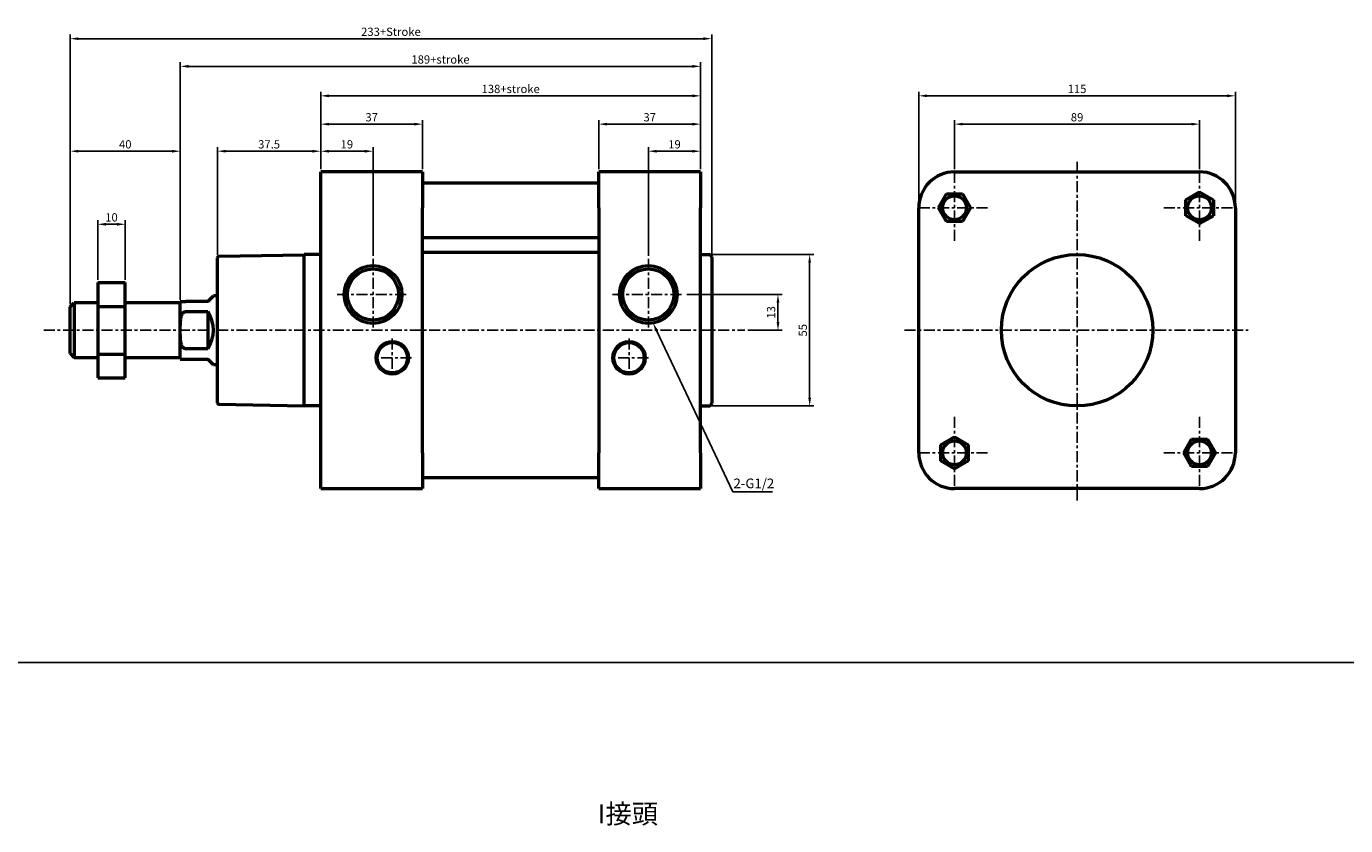
# Model space of a CAD drawing. Units: millimetres. Extents: x 285 to 1622, y 157 to 1376.
# Drawn here: x 732 to 1211, y 555 to 846 of the extents above; entities that cross this region are included whole.
import ezdxf

# ---------------------------------------------------------------- set-up
doc = ezdxf.new("R2010")
doc.units = ezdxf.units.MM
doc.linetypes.add('CENTER', pattern=[7, 4, -1, 1, -1])
doc.layers.add('AM_5', color=5, linetype='Continuous', lineweight=25)
doc.layers.add('AM_VIS', color=7, linetype='Continuous', lineweight=50)
doc.layers.add('CENTER', color=1, linetype='CENTER')
doc.layers.add('DIM', color=5, linetype='Continuous')
doc.styles.add('CHINESET', font='simplex.shx', dxfattribs={"bigfont": 'chineset.shx'})
doc.styles.get("Standard").update_dxf_attribs({"font": 'ISOCP.SHX', "bigfont": 'CHINESET.SHX'})
doc.dimstyles.new('AM_ISO$0', dxfattribs={"dimtxt": 3, "dimasz": 3, "dimexe": 1.5, "dimexo": 1, "dimgap": 1, "dimtad": 1, "dimdsep": 46, "dimtxsty": 'STANDARD', "dimcen": 0, "dimclrd": 256, "dimclre": 256, "dimclrt": 256, "dimadec": 0, "dimazin": 2, "dimtp": 0.1, "dimtm": 0.1, "dimtfac": 0.71, "dimtmove": 0, "dimatfit": 3, "dimfxl": 1, "dimtolj": 2, "dimlwd": -1, "dimlwe": -1, "dimarcsym": 0})

# ---------------------------------------------------------------- blocks, each defined once
blk = doc.blocks.new('*D5')
at = {"layer": 'AM_5'}
for p, q in [((747.64, 744.64), (747.64, 842.54)), ((750.64, 841.04), (977.64, 841.04)), ((980.64, 762.64), (980.64, 842.54))]:
    blk.add_line(p, q, dxfattribs=at)
for points in [[(750.64, 841.54), (750.64, 840.54), (747.64, 841.04)], [(977.64, 841.54), (977.64, 840.54), (980.64, 841.04)]]:
    blk.add_solid(points, dxfattribs=at)
at = {"layer": 'Defpoints', "color": 0}
for p in [(980.64, 841.04), (980.64, 761.64), (747.64, 743.64)]:
    blk.add_point(p, dxfattribs=at)
at = {"layer": 'AM_5', "insert": (864.14, 843.54), "char_height": 3, "attachment_point": 5}
blk.add_mtext('\\A2;233+Stroke', dxfattribs=at)
blk = doc.blocks.new('*D6')
at = {"layer": 'AM_5'}
for p, q in [((957.64, 762.14), (957.64, 801.67)), ((976.64, 793.64), (976.64, 801.67)), ((960.64, 800.17), (973.64, 800.17))]:
    blk.add_line(p, q, dxfattribs=at)
for points in [[(960.64, 800.67), (960.64, 799.67), (957.64, 800.17)], [(973.64, 800.67), (973.64, 799.67), (976.64, 800.17)]]:
    blk.add_solid(points, dxfattribs=at)
at = {"layer": 'Defpoints', "color": 0}
for p in [(976.64, 800.17), (976.64, 792.64), (957.64, 761.14)]:
    blk.add_point(p, dxfattribs=at)
at = {"layer": 'AM_5', "insert": (967.14, 802.67), "char_height": 3, "attachment_point": 5}
blk.add_mtext('\\A2;19', dxfattribs=at)
blk = doc.blocks.new('*D7')
at = {"layer": 'AM_5'}
for p, q in [((838.64, 793.64), (838.64, 811.5)), ((841.64, 810), (872.64, 810)), ((875.64, 793.64), (875.64, 811.5))]:
    blk.add_line(p, q, dxfattribs=at)
for points in [[(841.64, 810.5), (841.64, 809.5), (838.64, 810)], [(872.64, 810.5), (872.64, 809.5), (875.64, 810)]]:
    blk.add_solid(points, dxfattribs=at)
at = {"layer": 'Defpoints', "color": 0}
for p in [(875.64, 810), (838.64, 792.64), (875.64, 792.64)]:
    blk.add_point(p, dxfattribs=at)
at = {"layer": 'AM_5', "insert": (857.14, 812.5), "char_height": 3, "attachment_point": 5}
blk.add_mtext('\\A2;37', dxfattribs=at)
blk = doc.blocks.new('*D8')
at = {"layer": 'AM_5'}
for p, q in [((1068.86, 793.64), (1068.86, 811.5)), ((1071.86, 810), (1154.86, 810)), ((1157.86, 793.64), (1157.86, 811.5))]:
    blk.add_line(p, q, dxfattribs=at)
for points in [[(1071.86, 810.5), (1071.86, 809.5), (1068.86, 810)], [(1154.86, 810.5), (1154.86, 809.5), (1157.86, 810)]]:
    blk.add_solid(points, dxfattribs=at)
at = {"layer": 'Defpoints', "color": 0}
for p in [(1157.86, 810), (1068.86, 792.64), (1157.86, 792.64)]:
    blk.add_point(p, dxfattribs=at)
at = {"layer": 'AM_5', "insert": (1113.36, 812.5), "char_height": 3, "attachment_point": 5}
blk.add_mtext('\\A2;89', dxfattribs=at)
blk = doc.blocks.new('*D9')
at = {"layer": 'AM_5'}
for p, q in [((1055.86, 780.64), (1055.86, 821.79)), ((1058.86, 820.29), (1167.86, 820.29)), ((1170.86, 780.64), (1170.86, 821.79))]:
    blk.add_line(p, q, dxfattribs=at)
for points in [[(1058.86, 820.79), (1058.86, 819.79), (1055.86, 820.29)], [(1167.86, 820.79), (1167.86, 819.79), (1170.86, 820.29)]]:
    blk.add_solid(points, dxfattribs=at)
at = {"layer": 'Defpoints', "color": 0}
for p in [(1170.86, 820.29), (1055.86, 779.64), (1170.86, 779.64)]:
    blk.add_point(p, dxfattribs=at)
at = {"layer": 'AM_5', "insert": (1113.36, 822.79), "char_height": 3, "attachment_point": 5}
blk.add_mtext('\\A2;115', dxfattribs=at)
blk = doc.blocks.new('*D49')
at = {"layer": 'AM_5'}
for p, q in [((787.64, 746.64), (787.64, 832.49)), ((790.64, 830.99), (973.64, 830.99)), ((976.64, 793.64), (976.64, 832.49))]:
    blk.add_line(p, q, dxfattribs=at)
for points in [[(790.64, 831.49), (790.64, 830.49), (787.64, 830.99)], [(973.64, 831.49), (973.64, 830.49), (976.64, 830.99)]]:
    blk.add_solid(points, dxfattribs=at)
at = {"layer": 'Defpoints', "color": 0}
for p in [(976.64, 830.99), (976.64, 792.64), (787.64, 745.64)]:
    blk.add_point(p, dxfattribs=at)
at = {"layer": 'AM_5', "insert": (882.14, 833.49), "char_height": 3, "attachment_point": 5}
blk.add_mtext('\\A2;189+stroke', dxfattribs=at)
blk = doc.blocks.new('*D50')
at = {"layer": 'AM_5'}
for p, q in [((747.64, 744.64), (747.64, 801.67)), ((787.64, 746.14), (787.64, 801.67)), ((750.64, 800.17), (784.64, 800.17))]:
    blk.add_line(p, q, dxfattribs=at)
for points in [[(750.64, 800.67), (750.64, 799.67), (747.64, 800.17)], [(784.64, 800.67), (784.64, 799.67), (787.64, 800.17)]]:
    blk.add_solid(points, dxfattribs=at)
at = {"layer": 'Defpoints', "color": 0}
for p in [(787.64, 800.17), (747.64, 743.64), (787.64, 745.14)]:
    blk.add_point(p, dxfattribs=at)
at = {"layer": 'AM_5', "insert": (767.64, 802.67), "char_height": 3, "attachment_point": 5}
blk.add_mtext('\\A2;40', dxfattribs=at)
blk = doc.blocks.new('*D51')
at = {"layer": 'AM_5'}
for p, q in [((838.64, 793.64), (838.64, 821.79)), ((841.64, 820.29), (973.64, 820.29)), ((976.64, 793.64), (976.64, 821.79))]:
    blk.add_line(p, q, dxfattribs=at)
for points in [[(841.64, 820.79), (841.64, 819.79), (838.64, 820.29)], [(973.64, 820.79), (973.64, 819.79), (976.64, 820.29)]]:
    blk.add_solid(points, dxfattribs=at)
at = {"layer": 'Defpoints', "color": 0}
for p in [(976.64, 820.29), (838.64, 792.64), (976.64, 792.64)]:
    blk.add_point(p, dxfattribs=at)
at = {"layer": 'AM_5', "insert": (907.64, 822.79), "char_height": 3, "attachment_point": 5}
blk.add_mtext('\\A2;138+stroke', dxfattribs=at)
blk = doc.blocks.new('*D54')
at = {"layer": 'AM_5'}
for p, q in [((838.64, 793.64), (838.64, 801.67)), ((857.64, 762.14), (857.64, 801.67)), ((854.64, 800.17), (841.64, 800.17))]:
    blk.add_line(p, q, dxfattribs=at)
for points in [[(841.64, 800.67), (841.64, 799.67), (838.64, 800.17)], [(854.64, 800.67), (854.64, 799.67), (857.64, 800.17)]]:
    blk.add_solid(points, dxfattribs=at)
at = {"layer": 'Defpoints', "color": 0}
for p in [(838.64, 800.17), (838.64, 792.64), (857.64, 761.14)]:
    blk.add_point(p, dxfattribs=at)
at = {"layer": 'AM_5', "insert": (848.14, 802.67), "char_height": 3, "attachment_point": 5}
blk.add_mtext('\\A2;19', dxfattribs=at)
blk = doc.blocks.new('*D55')
at = {"layer": 'AM_5'}
for p, q in [((939.64, 793.64), (939.64, 811.5)), ((942.64, 810), (973.64, 810)), ((976.64, 793.64), (976.64, 811.5))]:
    blk.add_line(p, q, dxfattribs=at)
for points in [[(942.64, 810.5), (942.64, 809.5), (939.64, 810)], [(973.64, 810.5), (973.64, 809.5), (976.64, 810)]]:
    blk.add_solid(points, dxfattribs=at)
at = {"layer": 'Defpoints', "color": 0}
for p in [(976.64, 810), (939.64, 792.64), (976.64, 792.64)]:
    blk.add_point(p, dxfattribs=at)
at = {"layer": 'AM_5', "insert": (958.14, 812.5), "char_height": 3, "attachment_point": 5}
blk.add_mtext('\\A2;37', dxfattribs=at)
blk = doc.blocks.new('*D56')
at = {"layer": 'AM_5'}
for p, q in [((801.14, 762.5), (801.14, 801.67)), ((838.64, 793.64), (838.64, 801.67)), ((804.14, 800.17), (835.64, 800.17))]:
    blk.add_line(p, q, dxfattribs=at)
for points in [[(804.14, 800.67), (804.14, 799.67), (801.14, 800.17)], [(835.64, 800.67), (835.64, 799.67), (838.64, 800.17)]]:
    blk.add_solid(points, dxfattribs=at)
at = {"layer": 'Defpoints', "color": 0}
for p in [(838.64, 800.17), (838.64, 792.64), (801.14, 761.5)]:
    blk.add_point(p, dxfattribs=at)
at = {"layer": 'AM_5', "insert": (819.89, 802.67), "char_height": 3, "attachment_point": 5}
blk.add_mtext('\\A2;37.5', dxfattribs=at)
blk = doc.blocks.new('*D57')
at = {"layer": 'AM_5'}
for p, q in [((757.64, 753.47), (757.64, 775.14)), ((760.64, 773.64), (764.64, 773.64)), ((767.64, 753.47), (767.64, 775.14))]:
    blk.add_line(p, q, dxfattribs=at)
for points in [[(760.64, 774.14), (760.64, 773.14), (757.64, 773.64)], [(764.64, 774.14), (764.64, 773.14), (767.64, 773.64)]]:
    blk.add_solid(points, dxfattribs=at)
at = {"layer": 'Defpoints', "color": 0}
for p in [(767.64, 773.64), (757.64, 752.47), (767.64, 752.47)]:
    blk.add_point(p, dxfattribs=at)
at = {"layer": 'AM_5', "insert": (762.64, 776.14), "char_height": 3, "attachment_point": 5}
blk.add_mtext('\\A2;10', dxfattribs=at)
blk = doc.blocks.new('*D58')
at = {"layer": 'AM_5'}
for p, q in [((971.64, 748.14), (1006.23, 748.14)), ((1004.73, 738.14), (1004.73, 745.14)), ((993.73, 735.14), (1006.23, 735.14))]:
    blk.add_line(p, q, dxfattribs=at)
for points in [[(1004.23, 745.14), (1005.23, 745.14), (1004.73, 748.14)], [(1004.23, 738.14), (1005.23, 738.14), (1004.73, 735.14)]]:
    blk.add_solid(points, dxfattribs=at)
at = {"layer": 'Defpoints', "color": 0}
for p in [(970.64, 748.14), (1004.73, 748.14), (992.73, 735.14)]:
    blk.add_point(p, dxfattribs=at)
at = {"layer": 'AM_5', "insert": (1002.23, 741.64), "char_height": 3, "attachment_point": 5, "rotation": 90}
blk.add_mtext('\\A2;13', dxfattribs=at)
blk = doc.blocks.new('*D59')
at = {"layer": 'AM_5'}
for p, q in [((980.64, 762.64), (1017.73, 762.64)), ((1016.23, 759.64), (1016.23, 710.64)), ((980.64, 707.64), (1017.73, 707.64))]:
    blk.add_line(p, q, dxfattribs=at)
for points in [[(1015.73, 759.64), (1016.73, 759.64), (1016.23, 762.64)], [(1015.73, 710.64), (1016.73, 710.64), (1016.23, 707.64)]]:
    blk.add_solid(points, dxfattribs=at)
at = {"layer": 'Defpoints', "color": 0}
for p in [(979.64, 762.64), (979.64, 707.64), (1016.23, 707.64)]:
    blk.add_point(p, dxfattribs=at)
at = {"layer": 'AM_5', "insert": (1013.73, 735.14), "char_height": 3, "attachment_point": 5, "rotation": 90}
blk.add_mtext('\\A2;55', dxfattribs=at)

msp = doc.modelspace()

# ---------------------------------------------------------------- linework, layer by layer
at = {"color": 4, "linetype": 'Continuous'}
msp.add_line((285.019, 614.464), (1621.707, 614.464), dxfattribs=at)
at = {"layer": 'AM_VIS'}
for p, q in [((875.639, 792.645), (838.639, 792.645)), ((838.639, 779.645), (838.639, 792.645)), ((875.639, 792.645), (875.639, 779.645)), ((939.639, 779.645), (939.639, 792.645)), ((976.639, 792.645), (939.639, 792.645)), ((976.639, 792.645), (976.639, 779.645)), ((1068.861, 792.645), (1157.861, 792.645)), ((875.639, 788.645), (939.639, 788.645)), ((1063.087, 779.645), (1065.974, 784.645)), ((1065.974, 784.645), (1071.747, 784.645)), ((1071.747, 784.645), (1074.634, 779.645)), ((1152.861, 782.531), (1157.861, 785.418)), ((1152.861, 776.758), (1152.861, 782.531)), ((1157.861, 785.418), (1162.861, 782.531)), ((1162.861, 782.531), (1162.861, 776.758)), ((838.639, 690.645), (838.639, 779.645)), ((875.639, 690.645), (875.639, 779.645)), ((939.639, 779.645), (939.639, 690.645)), ((976.639, 690.645), (976.639, 779.645)), ((1055.861, 690.645), (1055.861, 779.645)), ((1065.974, 774.645), (1063.087, 779.645)), ((1074.634, 779.645), (1071.747, 774.645)), ((1157.861, 773.871), (1152.861, 776.758)), ((1162.861, 776.758), (1157.861, 773.871)), ((1170.861, 779.645), (1170.861, 690.645)), ((1071.747, 774.645), (1065.974, 774.645)), ((875.639, 768.795), (939.639, 768.795)), ((801.63, 761.999), (832.639, 762.54)), ((832.639, 707.645), (832.639, 762.645)), ((838.639, 762.645), (832.639, 762.645)), ((875.639, 763.495), (939.639, 763.495)), ((976.639, 762.645), (979.639, 762.645)), ((801.139, 708.791), (801.139, 761.499)), ((980.639, 761.645), (980.639, 708.645)), ((757.639, 752.465), (757.639, 743.805)), ((757.639, 752.465), (767.639, 752.465)), ((767.639, 743.805), (767.639, 752.465)), ((797.639, 745.645), (799.639, 747.645)), ((801.139, 747.645), (799.639, 747.645)), ((747.639, 743.645), (749.139, 745.145)), ((747.639, 726.645), (747.639, 743.645)), ((749.139, 745.145), (749.139, 725.145)), ((757.639, 745.145), (749.139, 745.145)), ((757.639, 743.805), (757.639, 726.484)), ((757.639, 743.805), (767.639, 743.805)), ((787.639, 745.145), (767.639, 745.145)), ((767.639, 726.484), (767.639, 743.805)), ((787.638, 745.645), (789.639, 745.645)), ((787.639, 735.145), (787.639, 745.645)), ((797.639, 745.645), (789.639, 745.645)), ((789.639, 741.927), (797.639, 741.927)), ((797.639, 741.927), (797.639, 728.362)), ((787.639, 724.645), (787.639, 735.145)), ((797.639, 728.362), (789.639, 728.362)), ((747.639, 726.645), (749.139, 725.145)), ((757.639, 725.145), (749.139, 725.145)), ((757.639, 726.484), (757.639, 717.824)), ((757.639, 726.484), (767.639, 726.484)), ((767.639, 717.824), (767.639, 726.484)), ((787.639, 725.145), (767.639, 725.145)), ((787.638, 724.645), (789.639, 724.645)), ((789.639, 724.645), (797.639, 724.645)), ((799.639, 722.645), (797.639, 724.645)), ((801.139, 722.645), (799.639, 722.645)), ((757.639, 717.824), (767.639, 717.824)), ((801.63, 708.291), (832.639, 707.749)), ((838.639, 707.645), (832.639, 707.645)), ((976.639, 707.645), (979.639, 707.645)), ((1063.861, 693.531), (1068.861, 696.418)), ((1068.861, 696.418), (1073.861, 693.531)), ((1152.087, 690.645), (1154.974, 695.645)), ((1154.974, 695.645), (1160.747, 695.645)), ((1160.747, 695.645), (1163.634, 690.645)), ((838.639, 677.645), (838.639, 690.645)), ((875.639, 690.645), (875.639, 677.645)), ((939.639, 677.645), (939.639, 690.645)), ((976.639, 690.645), (976.639, 677.645)), ((1063.861, 687.758), (1063.861, 693.531)), ((1073.861, 693.531), (1073.861, 687.758)), ((1154.974, 685.645), (1152.087, 690.645)), ((1163.634, 690.645), (1160.747, 685.645)), ((1068.861, 684.871), (1063.861, 687.758)), ((1073.861, 687.758), (1068.861, 684.871)), ((1160.747, 685.645), (1154.974, 685.645)), ((875.639, 681.645), (939.639, 681.645)), ((838.639, 677.645), (875.639, 677.645)), ((939.639, 677.645), (976.639, 677.645)), ((1157.861, 677.645), (1068.861, 677.645))]:
    msp.add_line(p, q, dxfattribs=at)
for centre, radius in [((1068.861, 779.645), 4.338), ((1157.861, 779.645), 4.338), ((1113.361, 735.145), 27.5), ((857.639, 748.145), 10.5), ((857.639, 748.145), 9.3), ((957.639, 748.145), 10.5), ((957.639, 748.145), 9.3), ((864.639, 725.145), 5.9), ((864.639, 725.145), 5.5), ((950.639, 725.145), 5.9), ((950.639, 725.145), 5.5), ((1068.861, 690.645), 4.338), ((1157.861, 690.645), 4.338)]:
    msp.add_circle(centre, radius, dxfattribs=at)
for centre, radius, start, end in [((1068.861, 779.645), 13, 90, 180), ((1157.861, 779.645), 13, 0, 90), ((801.639, 761.499), 0.5, 91, 180), ((979.639, 761.645), 1, 0, 90), ((787.139, 735.145), 12.5, 327.14012, 32.85988), ((801.639, 708.791), 0.5, 180, 269), ((979.639, 708.645), 1, 270, 0), ((1068.861, 690.645), 13, 180, 270), ((1157.861, 690.645), 13, 270, 0)]:
    msp.add_arc(centre, radius, start, end, dxfattribs=at)
for points, knots in [([(787.639, 735.145), (787.639, 735.552), (787.638, 735.979), (787.642, 736.852), (787.647, 737.297), (787.681, 738.182), (787.71, 738.623), (787.822, 739.476), (787.904, 739.889), (788.086, 740.452), (788.159, 740.642), (788.337, 741.004), (788.443, 741.176), (788.628, 741.412), (788.714, 741.505), (788.902, 741.67), (789.006, 741.741), (789.186, 741.834), (789.274, 741.869), (789.457, 741.916), (789.552, 741.927), (789.639, 741.927)], [0, 0, 0, 0, 1.2220586, 1.2220586, 2.4441171, 2.4441171, 3.6661757, 3.6661757, 4.8882342, 4.8882342, 5.4427608, 5.4427608, 5.9972874, 5.9972874, 6.3426588, 6.3426588, 6.6880301, 6.6880301, 6.9490192, 6.9490192, 7.2100084, 7.2100084, 7.2100084, 7.2100084]), ([(789.639, 728.362), (789.552, 728.362), (789.457, 728.374), (789.274, 728.42), (789.186, 728.456), (789.006, 728.548), (788.902, 728.619), (788.714, 728.784), (788.628, 728.877), (788.443, 729.113), (788.337, 729.285), (788.159, 729.647), (788.086, 729.837), (787.904, 730.4), (787.822, 730.813), (787.71, 731.667), (787.681, 732.107), (787.647, 732.993), (787.642, 733.438), (787.638, 734.31), (787.639, 734.737), (787.639, 735.145)], [-7.2100084, -7.2100084, -7.2100084, -7.2100084, -6.9490192, -6.9490192, -6.6880301, -6.6880301, -6.3426588, -6.3426588, -5.9972874, -5.9972874, -5.4427608, -5.4427608, -4.8882342, -4.8882342, -3.6661757, -3.6661757, -2.4441171, -2.4441171, -1.2220586, -1.2220586, 0, 0, 0, 0])]:
    msp.add_open_spline(points, degree=3, knots=knots, dxfattribs=at)
at = {"layer": 'CENTER', "linetype": 'CENTER'}
for p, q in [((1113.361, 796.273), (1113.361, 673.294)), ((1068.861, 792.645), (1068.861, 766.645)), ((1157.861, 792.645), (1157.861, 766.645)), ((1055.861, 779.645), (1081.861, 779.645)), ((1144.861, 779.645), (1170.861, 779.645)), ((857.639, 761.145), (857.639, 735.145)), ((957.639, 761.145), (957.639, 735.145)), ((844.639, 748.145), (870.639, 748.145)), ((944.639, 748.145), (970.639, 748.145)), ((738.051, 735.145), (992.729, 735.145)), ((1050.703, 735.145), (1175.533, 735.145)), ((864.639, 732.145), (864.639, 718.145)), ((950.639, 732.145), (950.639, 718.145)), ((871.639, 725.145), (857.639, 725.145)), ((957.639, 725.145), (943.639, 725.145)), ((1068.861, 703.645), (1068.861, 677.645)), ((1157.861, 703.645), (1157.861, 677.645)), ((1055.861, 690.645), (1081.861, 690.645)), ((1144.861, 690.645), (1170.861, 690.645))]:
    msp.add_line(p, q, dxfattribs=at)
at = {"layer": 'DIM'}
for p, q in [((960.616, 735.071), (988.371, 676.521)), ((988.371, 676.521), (1002.77, 676.521))]:
    msp.add_line(p, q, dxfattribs=at)
msp.add_solid([(961.068, 735.285), (960.164, 734.857), (959.331, 737.782)], dxfattribs=at)

# ---------------------------------------------------------------- texts
at = {"style": 'CHINESET'}
msp.add_text('I接頭', height=7, dxfattribs=at).set_placement((939.261, 556.009))
at = {"layer": 'DIM', "insert": (995.97, 679.077), "char_height": 3.5, "attachment_point": 5}
msp.add_mtext('2-G1/2', dxfattribs=at)

# ---------------------------------------------------------------- dimensions: what is measured, and where the dimension line sits
at = {"layer": 'AM_5'}
for base, p1, p2, text, override, picture, middle in [((980.639, 841.038), (747.639, 743.645), (980.639, 761.645), '<>+Stroke', {"dimscale": 1, "dimlfac": 1, "dimtdec": 8}, '*D5', (864.139, 841.038)), ((976.639, 820.294), (838.639, 792.645), (976.639, 792.645), '<>+stroke', {"dimscale": 1, "dimdec": 1, "dimlfac": 1, "dimtdec": 8}, '*D51', (907.639, 820.294))]:
    dim = msp.add_linear_dim(base=base, p1=p1, p2=p2, text=text, dimstyle='AM_ISO$0', override=override, dxfattribs=at)
    dim.commit()
    dim.dimension.update_dxf_attribs({"geometry": picture, "text_midpoint": middle, "dimtype": 160})
dim = msp.add_linear_dim(base=(976.639, 830.988), p1=(787.638, 745.645), p2=(976.639, 792.645), angle=0, text='<>+stroke', dimstyle='AM_ISO$0', override={"dimdec": 1, "dimtdec": 8}, dxfattribs=at)
dim.commit()
dim.dimension.update_dxf_attribs({"geometry": '*D49', "text_midpoint": (882.139, 830.988), "dimtype": 160})
for base, p1, p2, override, picture, middle in [((1170.861, 820.294), (1055.861, 779.645), (1170.861, 779.645), {"dimscale": 1, "dimlfac": 1, "dimtdec": 8}, '*D9', (1113.361, 820.294)), ((976.639, 809.998), (939.639, 792.645), (976.639, 792.645), {"dimscale": 1, "dimdec": 1, "dimlfac": 1, "dimtdec": 8}, '*D55', (958.139, 809.998))]:
    dim = msp.add_linear_dim(base=base, p1=p1, p2=p2, angle=0, dimstyle='AM_ISO$0', override=override, dxfattribs=at)
    dim.commit()
    dim.dimension.update_dxf_attribs({"geometry": picture, "text_midpoint": middle, "dimtype": 160})
for base, p1, p2, override, picture, middle in [((875.639, 809.998), (838.639, 792.645), (875.639, 792.645), {"dimscale": 1, "dimlfac": 1, "dimtdec": 8}, '*D7', (857.139, 809.998)), ((1157.861, 809.998), (1068.861, 792.645), (1157.861, 792.645), {"dimscale": 1, "dimlfac": 1, "dimtdec": 8}, '*D8', (1113.361, 809.998)), ((787.639, 800.173), (747.639, 743.645), (787.639, 745.145), {"dimdec": 1, "dimtdec": 8}, '*D50', (767.639, 800.173)), ((976.639, 800.173), (957.639, 761.145), (976.639, 792.645), {"dimscale": 1, "dimlfac": 1, "dimtdec": 8}, '*D6', (967.139, 800.173))]:
    dim = msp.add_linear_dim(base=base, p1=p1, p2=p2, dimstyle='AM_ISO$0', override=override, dxfattribs=at)
    dim.commit()
    dim.dimension.update_dxf_attribs({"geometry": picture, "text_midpoint": middle, "dimtype": 160})
for p1, picture, middle in [((801.139, 761.499), '*D56', (819.889, 802.673)), ((857.639, 761.145), '*D54', (848.139, 802.673))]:
    dim = msp.add_linear_dim(base=(838.639, 800.173), p1=p1, p2=(838.639, 792.645), dimstyle='AM_ISO$0', override={"dimscale": 1, "dimdec": 1, "dimlfac": 1, "dimtdec": 8}, dxfattribs=at)
    dim.commit()
    dim.dimension.update_dxf_attribs({"geometry": picture, "text_midpoint": middle})
for base, p1, p2, angle, picture, middle in [((767.639, 773.643), (757.639, 752.465), (767.639, 752.465), 0, '*D57', (762.639, 776.143)), ((1016.23, 707.645), (979.639, 762.645), (979.639, 707.645), 90, '*D59', (1013.73, 735.145)), ((1004.729, 748.145), (992.729, 735.145), (970.639, 748.145), 90, '*D58', (1002.229, 741.645))]:
    dim = msp.add_linear_dim(base=base, p1=p1, p2=p2, angle=angle, dimstyle='AM_ISO$0', override={"dimscale": 1, "dimdec": 1, "dimlfac": 1, "dimtdec": 8}, dxfattribs=at)
    dim.commit()
    dim.dimension.update_dxf_attribs({"geometry": picture, "text_midpoint": middle})

doc.saveas('drawing.dxf')
